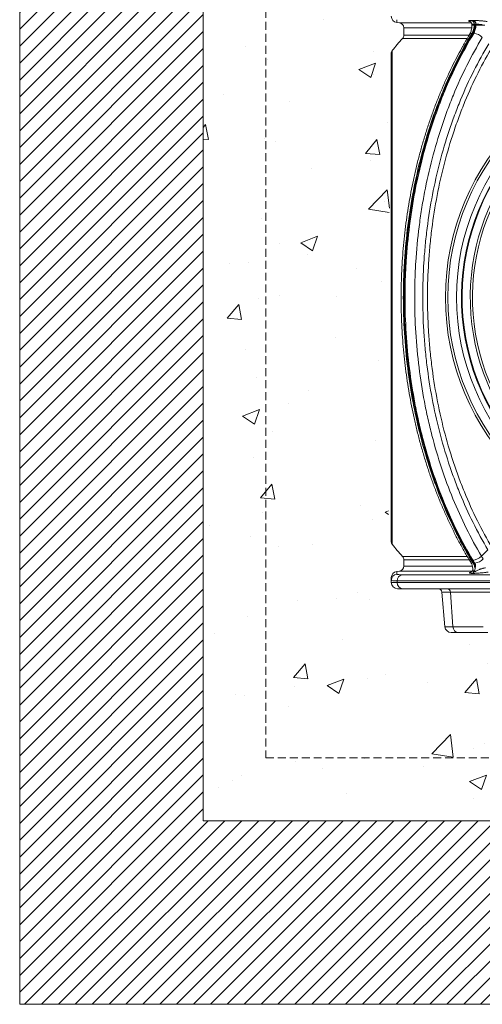
# Model space of a CAD drawing. Units: millimetres. Extents: x -874 to 3635, y -3318 to -229.
# Drawn here: x 839 to 1208, y -1622 to -837 of the extents above; entities that cross this region are included whole.
import ezdxf

# ---------------------------------------------------------------- set-up
doc = ezdxf.new("R2010")
doc.units = ezdxf.units.MM
doc.linetypes.add('DASHED', pattern=[19.05, 12.7, -6.35])
doc.linetypes.add('SLD-SOLID', pattern=[0])
for name, color, linetype in [('ACO CONCRETE', 253, 'SLD-SOLID'), ('ACO_DRAINAGE', 7, 'Continuous'), ('FORMATION', 253, 'Continuous')]:
    doc.layers.add(name, color=color, linetype=linetype)
doc.layers.add('ACO Qmax CONCRETE SURROUND', color=253, linetype='Continuous', lineweight=20)

# ---------------------------------------------------------------- blocks, each defined once
blk = doc.blocks.new('ACO - 32972 - FRONT')
at = {"layer": 'ACO_DRAINAGE', "linetype": 'SLD-SOLID', "lineweight": 0}
for p, q in [((-176.97, 487.16), (-177.24, 487.22)), ((-235.67, 486.48), (-233.47, 486.19)), ((-233.47, 486.19), (-176.17, 486.19)), ((-230, 482.22), (-230, 476.38)), ((-175.95, 482.22), (-230, 482.22)), ((-175.68, 484.75), (-175.68, 484.25)), ((-173.92, 484.25), (-175.68, 484.25)), ((-173.92, 485.1), (-173.92, 484.25)), ((-173.92, 484.25), (-173.24, 484.25)), ((-173.24, 484.25), (-172.56, 484.25)), ((-172.56, 484.25), (-172.56, 485.1)), ((-165.38, 484.25), (-172.56, 484.25)), ((-179.49, 473.71), (-231.02, 473.71)), ((-230, 476.38), (-177.91, 476.38)), ((-175.61, 477.77), (-174.93, 477.77)), ((-174.93, 477.77), (-174.24, 477.77)), ((-239.32, 464.04), (-239.32, 70.37)), ((-240, 267.2), (-240, 462.13)), ((-240, 435.14), (-240, 435.14)), ((-240, 435.14), (-240, 435.14)), ((-240, 72.28), (-240, 267.2)), ((-168.06, 60.96), (-162.9, 65.97)), ((-231.02, 60.69), (-179.52, 60.69)), ((-230, 58.03), (-230, 53.06)), ((-177.99, 58.03), (-230, 58.03)), ((-178.19, 58.52), (-176.68, 56.21)), ((-176.29, 57.77), (-175.6, 57.77)), ((-175.6, 57.77), (-174.92, 57.77)), ((-233.47, 49.1), (-235.67, 48.8)), ((-175.55, 49.1), (-233.47, 49.1)), ((-230, 53.06), (-175.52, 53.06)), ((-240, 40), (-240, 41.66)), ((-240, 40), (-235.24, 40)), ((-110.74, 41.18), (-235.24, 41.18)), ((-235.24, 41.18), (-235.24, 40)), ((-235.24, 40), (-110.74, 40)), ((-231.31, 46.14), (-108.89, 46.14)), ((-175.67, 47.1), (-175.67, 47.1)), ((-230.71, 35), (-235, 35)), ((-108.61, 35), (-230.71, 35)), ((-197.16, 4.56), (-199.59, 32.26)), ((-115.09, 32.26), (-192.86, 32.26)), ((-190.78, 4.56), (-192.86, 32.26)), ((-190.78, 4.56), (-166.7, 4.56)), ((-162.97, 0), (-186.5, 0))]:
    blk.add_line(p, q, dxfattribs=at)
for radius in [196.83, 194.93, 188]:
    blk.add_circle((0, 267.2), radius, dxfattribs=at)
for centre, radius, start, end in [((-235, 491.44), 5, 180, 262.30677), ((-176.75, 485.41), 2.84, 353.72205, 69.76954), ((-175.38, 485.41), 2.84, 353.77543, 69.77696), ((-234, 482.22), 4, 0, 82.40536), ((0, 267.2), 309.86, 138.2059, 140.56339), ((-234, 476.38), 4, 318.2059, 0), ((-175.87, 475.71), 2.07, 82.76813, 143.30716), ((-175.22, 466.8), 11.02, 44.77884, 84.94092), ((-237, 462.13), 3, 140.56339, 180), ((0, 267.2), 184, 99.51772, 80.48228), ((0, 267.2), 183.5, 99.51772, 80.48228), ((0, 267.2), 177.02, 109.14645, 70.85355), ((0, 267.2), 175.2, 109.14645, 70.85355), ((-237, 72.28), 3, 180, 219.43661), ((0, 267.2), 309.86, 219.43661, 221.7941), ((-234, 58.03), 4, 0, 41.7941), ((-176.55, 59.83), 2.08, 217.39218, 277.22105), ((-175.02, 57.56), 2.16, 219.0651, 276.13517), ((-175.89, 68.8), 11.08, 275.02334, 314.95485), ((-174.42, 65.63), 10.26, 275.52754, 318.6254), ((-235, 43.85), 5, 97.67043, 180), ((-234, 53.06), 4, 277.59464, 0), ((-235, 41.65), 5, 97.05831, 179.97308), ((-235, 40), 5, 180, 270), ((-230.38, 41.37), 4.86, 101.02685, 182.20528), ((-230.46, 39.77), 4.78, 177.28083, 266.99436), ((-202.57, 32), 3, 5, 90), ((-195.62, 32.24), 2.77, 0.47977, 85.80232), ((-192.18, 5), 5, 185, 270), ((-186.16, 4.6), 4.62, 180.47977, 265.80232)]:
    blk.add_arc(centre, radius, start, end, dxfattribs=at)
for points, knots in [([(-235.62, 488.67), (-235.62, 488.52), (-235.63, 487.75), (-235.65, 486.9), (-235.66, 486.43), (-235.66, 486.52), (-235.66, 486.53)], [0, 0, 0, 0, 0.111468, 0.557364, 0.917798, 1, 1, 1, 1]), ([(-177.24, 487.22), (-177.48, 487.29), (-177.68, 487.35), (-177.93, 487.43), (-178, 487.46), (-178.13, 487.51), (-178.19, 487.54), (-178.32, 487.62), (-178.38, 487.67), (-178.4, 487.74), (-178.39, 487.76), (-178.37, 487.8), (-178.34, 487.82), (-178.24, 487.88), (-178.14, 487.91), (-177.86, 487.97), (-177.68, 487.99), (-177.02, 488.05), (-176.46, 488.07), (-175.76, 488.07)], [0, 0, 0, 0, 0.125, 0.125, 0.1875, 0.1875, 0.25, 0.25, 0.375, 0.375, 0.4375, 0.4375, 0.5, 0.5, 0.625, 0.625, 0.75, 0.75, 1, 1, 1, 1]), ([(-177.17, 487.27), (-177.17, 487.27), (-177.17, 487.27), (-176.96, 487.16), (-176.57, 486.88), (-176.12, 486.36), (-175.75, 485.62), (-175.71, 485.04), (-175.68, 484.74)], [0, 0, 0, 0, 0.113395, 0.261089, 0.414837, 0.592518, 0.79112, 1, 1, 1, 1]), ([(-175.76, 488.07), (-175.54, 488.07), (-175.31, 488.07), (-175.08, 488.07), (-174.85, 488.07), (-174.63, 488.07), (-174.4, 488.07)], [0, 0, 0, 0, 0.000963859, 0.000963859, 0.000963859, 0.001927718, 0.001927718, 0.001927718, 0.001927718]), ([(-174.4, 488.07), (-174.05, 488.07), (-173.68, 488.07), (-173.09, 488.05), (-172.88, 488.05), (-172.46, 488.03), (-172.25, 488.02), (-171.59, 487.99), (-171.14, 487.97), (-170.45, 487.93), (-170.21, 487.91), (-169.74, 487.88), (-169.5, 487.86), (-168.77, 487.8), (-168.29, 487.76), (-167.32, 487.67), (-166.84, 487.62), (-165.4, 487.46), (-164.5, 487.35), (-163.65, 487.22)], [0, 0, 0, 0, 0.125, 0.125, 0.1875, 0.1875, 0.25, 0.25, 0.375, 0.375, 0.4375, 0.4375, 0.5, 0.5, 0.625, 0.625, 0.75, 0.75, 1, 1, 1, 1]), ([(-175.69, 484.25), (-175.69, 484.02), (-175.7, 483.26), (-175.82, 481.93), (-176.13, 480.33), (-176.61, 478.81), (-177.07, 477.73), (-177.44, 477.13), (-177.55, 476.95)], [0, 0, 0, 0, 0.083807, 0.279623, 0.487661, 0.697001, 0.907819, 1, 1, 1, 1]), ([(-173.92, 485.1), (-174.34, 485.09), (-175.18, 485.06), (-175.7, 484.92), (-175.63, 484.79), (-175.61, 484.75)], [0, 0, 0, 0, 0.426509, 0.853859, 1, 1, 1, 1]), ([(-173.92, 484.25), (-173.92, 483.95), (-173.93, 483.66), (-173.97, 483.07), (-174, 482.78), (-174.11, 481.91), (-174.22, 481.34), (-174.51, 480.23), (-174.69, 479.7), (-175, 478.95), (-175.11, 478.7), (-175.35, 478.23), (-175.47, 477.99), (-175.61, 477.77)], [0, 0, 0, 0, 0.125, 0.125, 0.25, 0.25, 0.5, 0.5, 0.75, 0.75, 0.875, 0.875, 1, 1, 1, 1]), ([(-174.93, 477.77), (-174.63, 478.26), (-174.16, 479.23), (-173.8, 480.31), (-173.64, 480.93), (-173.49, 481.56), (-173.3, 482.72), (-173.24, 483.74), (-173.24, 484.25)], [0, 0, 0, 0, 0.28, 0.5, 0.5, 0.56, 0.78, 1, 1, 1, 1]), ([(-174.24, 477.77), (-174.11, 477.99), (-173.98, 478.23), (-173.74, 478.71), (-173.63, 478.95), (-173.32, 479.71), (-173.14, 480.23), (-172.85, 481.34), (-172.74, 481.91), (-172.63, 482.78), (-172.61, 483.07), (-172.57, 483.66), (-172.56, 483.95), (-172.56, 484.25)], [0, 0, 0, 0, 0.125, 0.125, 0.25, 0.25, 0.5, 0.5, 0.75, 0.75, 0.875, 0.875, 1, 1, 1, 1]), ([(-172.56, 485.1), (-172.79, 485.1), (-173.01, 485.1), (-173.24, 485.1), (-173.47, 485.1), (-173.7, 485.1), (-173.92, 485.1)], [-0.000965402, -0.000965402, -0.000965402, -0.000965402, 0, 0, 0, 0.000965402, 0.000965402, 0.000965402, 0.000965402]), ([(-165.38, 484.25), (-165.95, 484.37), (-166.55, 484.49), (-167.5, 484.64), (-167.83, 484.69), (-168.47, 484.78), (-168.79, 484.83), (-169.44, 484.9), (-169.76, 484.94), (-170.38, 484.99), (-170.68, 485.02), (-171.26, 485.06), (-171.55, 485.07), (-172.08, 485.09), (-172.33, 485.1), (-172.56, 485.1)], [0, 0, 0, 0, 0.25, 0.25, 0.375, 0.375, 0.5, 0.5, 0.625, 0.625, 0.75, 0.75, 0.875, 0.875, 1, 1, 1, 1]), ([(-177.5, 476.93), (-177.79, 476.43), (-179.64, 473.35), (-182.79, 467.83), (-186.88, 460.42), (-190.65, 453.05), (-194.41, 445.24), (-198.17, 436.9), (-201.85, 428.15), (-205.33, 419.26), (-208.6, 410.23), (-211.67, 401.07), (-214.53, 391.79), (-217.19, 382.4), (-219.63, 372.89), (-221.86, 363.27), (-223.89, 353.52), (-225.7, 343.69), (-227.29, 333.79), (-228.65, 323.83), (-229.8, 313.81), (-230.72, 303.72), (-231.42, 293.6), (-231.9, 283.47), (-232.15, 273.35), (-232.17, 263.23), (-231.98, 253.14), (-231.56, 243.04), (-230.91, 232.99), (-230.04, 222.96), (-228.95, 212.97), (-227.64, 203.01), (-226.11, 193.12), (-224.35, 183.3), (-222.38, 173.57), (-220.19, 163.91), (-217.78, 154.31), (-215.16, 144.81), (-212.34, 135.46), (-209.33, 126.29), (-206.12, 117.29), (-202.72, 108.42), (-199.11, 99.67), (-195.3, 91.07), (-191.3, 82.64), (-187.1, 74.39), (-182.75, 66.34), (-179.71, 61.14), (-178.2, 58.56)], [0, 0, 0, 0, 0.0042724, 0.026669, 0.0466768, 0.066105, 0.0864956, 0.108861, 0.1312207, 0.1535584, 0.1758056, 0.1981016, 0.2203437, 0.2425641, 0.2647947, 0.2870569, 0.3093825, 0.3318053, 0.3540771, 0.376372, 0.398722, 0.4211018, 0.4434841, 0.4658376, 0.488138, 0.5103175, 0.532589, 0.5548222, 0.5770371, 0.5992534, 0.6214866, 0.6437539, 0.6660815, 0.6883398, 0.7105195, 0.7328521, 0.7552724, 0.7777133, 0.8000841, 0.8223147, 0.844352, 0.8664901, 0.888809, 0.9110849, 0.9333499, 0.9556324, 0.977957, 1, 1, 1, 1]), ([(-175.61, 477.77), (-180, 470.47), (-184.14, 462.94), (-191.94, 447.39), (-195.6, 439.38), (-200.71, 427), (-202.36, 422.81), (-205.5, 414.36), (-207.01, 410.1), (-211.31, 397.21), (-213.9, 388.47), (-218.53, 370.72), (-220.56, 361.7), (-223.21, 347.95), (-224.02, 343.34), (-225.14, 336.36), (-225.49, 334.02), (-226.16, 329.33), (-226.48, 326.98), (-227.97, 315.21), (-228.87, 305.74), (-229.78, 291.47), (-230.01, 286.7), (-230.31, 277.13), (-230.39, 272.35), (-230.4, 257.98), (-230.11, 248.47), (-228.95, 229.59), (-228.08, 220.22), (-225.76, 201.6), (-224.32, 192.36), (-221.71, 178.59), (-220.77, 174.02), (-219.24, 167.19), (-218.72, 164.91), (-217.63, 160.38), (-217.07, 158.13), (-214.18, 146.93), (-211.6, 138.16), (-205.93, 121.02), (-202.84, 112.64), (-196.14, 96.27), (-192.53, 88.28), (-187.69, 78.54), (-186.71, 76.6), (-184.71, 72.76), (-183.69, 70.84), (-180.59, 65.15), (-178.47, 61.43), (-176.29, 57.77)], [0, 0, 0, 0, 0.0625, 0.0625, 0.125, 0.125, 0.15625, 0.15625, 0.1875, 0.1875, 0.25, 0.25, 0.3125, 0.3125, 0.34375, 0.34375, 0.359375, 0.359375, 0.375, 0.375, 0.4375, 0.4375, 0.46875, 0.46875, 0.5, 0.5, 0.5625, 0.5625, 0.625, 0.625, 0.6875, 0.6875, 0.71875, 0.71875, 0.734375, 0.734375, 0.75, 0.75, 0.8125, 0.8125, 0.875, 0.875, 0.9375, 0.9375, 0.953125, 0.953125, 0.96875, 0.96875, 1, 1, 1, 1]), ([(-175.6, 57.77), (-183.58, 71.14), (-191.03, 85.84), (-198.48, 103.63), (-205.03, 119.66), (-210.74, 136.83), (-216.11, 156.96), (-220.64, 175.15), (-224.08, 194.15), (-226.88, 215.84), (-228.94, 235.38), (-229.73, 255.24), (-229.7, 277.47), (-229.04, 297.32), (-227.12, 316.93), (-224.12, 339.64), (-220.75, 358.66), (-216.27, 376.92), (-210.58, 397.97), (-204.87, 415.16), (-198.31, 431.21), (-190.45, 449.79), (-182.95, 464.44), (-174.93, 477.77)], [0, 0, 0, 0, 0.125, 0.125, 0.14, 0.25, 0.25, 0.28, 0.375, 0.375, 0.42, 0.5, 0.5, 0.56, 0.625, 0.625, 0.706667, 0.75, 0.75, 0.853333, 0.875, 0.875, 1, 1, 1, 1]), ([(-174.92, 57.77), (-179.29, 65.09), (-183.4, 72.64), (-191.1, 88.12), (-194.69, 96.07), (-201.37, 112.37), (-204.46, 120.72), (-210.13, 137.82), (-212.71, 146.57), (-215.61, 157.77), (-216.18, 160.03), (-217.27, 164.56), (-217.8, 166.84), (-219.33, 173.67), (-220.28, 178.25), (-222.9, 192.03), (-224.35, 201.28), (-226.68, 219.91), (-227.56, 229.3), (-228.73, 248.2), (-229.03, 257.71), (-229.03, 272.09), (-228.95, 276.89), (-228.65, 286.46), (-228.42, 291.24), (-227.53, 305.53), (-226.63, 315.01), (-225.14, 326.79), (-224.82, 329.15), (-224.15, 333.84), (-223.8, 336.18), (-222.69, 343.17), (-221.88, 347.79), (-219.23, 361.56), (-217.19, 370.59), (-212.56, 388.37), (-209.97, 397.11), (-205.67, 410.02), (-204.16, 414.28), (-201.02, 422.74), (-199.37, 426.94), (-194.25, 439.34), (-190.59, 447.36), (-182.79, 462.92), (-178.64, 470.47), (-174.24, 477.77)], [0, 0, 0, 0, 0.0625, 0.0625, 0.125, 0.125, 0.1875, 0.1875, 0.25, 0.25, 0.265625, 0.265625, 0.28125, 0.28125, 0.3125, 0.3125, 0.375, 0.375, 0.4375, 0.4375, 0.5, 0.5, 0.53125, 0.53125, 0.5625, 0.5625, 0.625, 0.625, 0.640625, 0.640625, 0.65625, 0.65625, 0.6875, 0.6875, 0.75, 0.75, 0.8125, 0.8125, 0.84375, 0.84375, 0.875, 0.875, 0.9375, 0.9375, 1, 1, 1, 1]), ([(-167.4, 474.55), (-171.72, 467.36), (-175.81, 459.94), (-183.5, 444.61), (-187.1, 436.71), (-192.14, 424.5), (-193.76, 420.37), (-196.86, 412.04), (-198.34, 407.84), (-202.58, 395.13), (-205.13, 386.52), (-209.69, 369.01), (-211.7, 360.12), (-214.3, 346.57), (-215.1, 342.01), (-216.19, 335.13), (-216.54, 332.83), (-217.2, 328.2), (-217.52, 325.88), (-218.98, 314.28), (-219.86, 304.95), (-220.75, 290.87), (-220.97, 286.17), (-221.27, 276.74), (-221.35, 272.02), (-221.35, 257.86), (-221.05, 248.49), (-219.9, 229.88), (-219.03, 220.64), (-216.74, 202.29), (-215.31, 193.18), (-212.73, 179.61), (-211.79, 175.1), (-210.29, 168.37), (-209.76, 166.13), (-208.69, 161.66), (-208.13, 159.44), (-205.28, 148.41), (-202.74, 139.8), (-197.15, 122.96), (-194.11, 114.73), (-187.53, 98.68), (-183.99, 90.86), (-176.41, 75.61), (-172.37, 68.18), (-168.06, 60.96)], [0, 0, 0, 0, 0.0625, 0.0625, 0.125, 0.125, 0.15625, 0.15625, 0.1875, 0.1875, 0.25, 0.25, 0.3125, 0.3125, 0.34375, 0.34375, 0.359375, 0.359375, 0.375, 0.375, 0.4375, 0.4375, 0.46875, 0.46875, 0.5, 0.5, 0.5625, 0.5625, 0.625, 0.625, 0.6875, 0.6875, 0.71875, 0.71875, 0.734375, 0.734375, 0.75, 0.75, 0.8125, 0.8125, 0.875, 0.875, 0.9375, 0.9375, 1, 1, 1, 1]), ([(-162.9, 65.97), (-167.1, 73.01), (-171.06, 80.28), (-178.51, 95.29), (-182, 103.02), (-186.07, 112.98), (-186.87, 114.98), (-188.44, 119.02), (-189.21, 121.05), (-191.45, 127.15), (-192.88, 131.26), (-196.97, 143.67), (-199.43, 152.07), (-203.82, 169.15), (-205.74, 177.82), (-209.07, 195.41), (-210.47, 204.34), (-211.87, 215.68), (-212.13, 217.95), (-212.62, 222.49), (-212.85, 224.76), (-213.47, 231.58), (-213.82, 236.12), (-214.64, 249.75), (-215.17, 267.91), (-214.58, 286.08), (-213.71, 299.7), (-213.35, 304.24), (-212.71, 311.05), (-212.47, 313.32), (-211.97, 317.86), (-211.7, 320.13), (-210.26, 331.45), (-208.84, 340.37), (-205.46, 357.95), (-203.5, 366.6), (-199.06, 383.65), (-196.57, 392.04), (-192.44, 404.43), (-191, 408.52), (-188.73, 414.62), (-187.96, 416.64), (-186.38, 420.66), (-185.57, 422.66), (-181.47, 432.59), (-177.96, 440.3), (-170.46, 455.26), (-166.47, 462.51), (-162.25, 469.52)], [0, 0, 0, 0, 0.0625, 0.0625, 0.125, 0.125, 0.140625, 0.140625, 0.15625, 0.15625, 0.1875, 0.1875, 0.25, 0.25, 0.3125, 0.3125, 0.375, 0.375, 0.390625, 0.390625, 0.40625, 0.40625, 0.4375, 0.4375, 0.5, 0.5625, 0.5625, 0.59375, 0.59375, 0.609375, 0.609375, 0.625, 0.625, 0.6875, 0.6875, 0.75, 0.75, 0.8125, 0.8125, 0.84375, 0.84375, 0.859375, 0.859375, 0.875, 0.875, 0.9375, 0.9375, 1, 1, 1, 1]), ([(-158.9, 467.92), (-163.09, 460.96), (-167.04, 453.77), (-174.48, 438.93), (-177.97, 431.28), (-182.04, 421.43), (-182.84, 419.45), (-184.41, 415.45), (-185.18, 413.45), (-187.43, 407.4), (-188.86, 403.34), (-192.95, 391.05), (-195.42, 382.73), (-199.82, 365.81), (-201.77, 357.23), (-205.12, 339.79), (-206.53, 330.94), (-207.96, 319.71), (-208.23, 317.46), (-208.73, 312.95), (-208.96, 310.7), (-209.6, 303.94), (-209.96, 299.44), (-210.82, 285.93), (-211.4, 267.91), (-210.88, 249.89), (-210.06, 236.37), (-209.72, 231.86), (-209.1, 225.1), (-208.87, 222.85), (-208.39, 218.34), (-208.13, 216.09), (-206.74, 204.84), (-205.35, 195.98), (-202.05, 178.53), (-200.14, 169.93), (-195.79, 152.99), (-193.35, 144.65), (-189.29, 132.33), (-187.87, 128.26), (-185.64, 122.21), (-184.88, 120.19), (-183.33, 116.19), (-182.54, 114.2), (-178.5, 104.33), (-175.04, 96.66), (-167.64, 81.77), (-163.71, 74.55), (-159.55, 67.56)], [0, 0, 0, 0, 0.0625, 0.0625, 0.125, 0.125, 0.140625, 0.140625, 0.15625, 0.15625, 0.1875, 0.1875, 0.25, 0.25, 0.3125, 0.3125, 0.375, 0.375, 0.390625, 0.390625, 0.40625, 0.40625, 0.4375, 0.4375, 0.5, 0.5625, 0.5625, 0.59375, 0.59375, 0.609375, 0.609375, 0.625, 0.625, 0.6875, 0.6875, 0.75, 0.75, 0.8125, 0.8125, 0.84375, 0.84375, 0.859375, 0.859375, 0.875, 0.875, 0.9375, 0.9375, 1, 1, 1, 1]), ([(-176.7, 56.18), (-176.63, 56.09), (-176.41, 55.78), (-176.02, 55.01), (-175.6, 53.95), (-175.27, 52.72), (-175.08, 51.58), (-175.06, 50.9), (-175.05, 50.64)], [0, 0, 0, 0, 0.086065, 0.273816, 0.465881, 0.668525, 0.872176, 1, 1, 1, 1]), ([(-174.79, 55.42), (-174.59, 55.12), (-174.4, 54.79), (-174.14, 54.27), (-174.06, 54.09), (-173.9, 53.72), (-173.82, 53.53), (-173.68, 53.15), (-173.62, 52.95), (-173.5, 52.56), (-173.45, 52.37), (-173.31, 51.78), (-173.24, 51.4), (-173.19, 51.01)], [0, 0, 0, 0, 0.25, 0.25, 0.375, 0.375, 0.5, 0.5, 0.625, 0.625, 0.75, 0.75, 1, 1, 1, 1]), ([(-173.19, 51.02), (-173.14, 51.41), (-173.12, 51.81), (-173.14, 52.4), (-173.15, 52.6), (-173.2, 52.99), (-173.23, 53.18), (-173.35, 53.76), (-173.46, 54.12), (-173.67, 54.63), (-173.75, 54.8), (-173.92, 55.12), (-174.01, 55.27), (-174.11, 55.42)], [0, 0, 0, 0, 0.25, 0.25, 0.375, 0.375, 0.5, 0.5, 0.75, 0.75, 0.875, 0.875, 1, 1, 1, 1]), ([(-173.19, 51.02), (-173.04, 51.4), (-172.93, 51.78), (-172.83, 52.37), (-172.8, 52.57), (-172.77, 52.96), (-172.77, 53.15), (-172.79, 53.53), (-172.8, 53.72), (-172.87, 54.09), (-172.91, 54.27), (-173.07, 54.8), (-173.23, 55.12), (-173.43, 55.42)], [0, 0, 0, 0, 0.25, 0.25, 0.375, 0.375, 0.5, 0.5, 0.625, 0.625, 0.75, 0.75, 1, 1, 1, 1]), ([(-235.66, 48.75), (-235.66, 48.74), (-235.66, 48.71), (-235.64, 47.99), (-235.63, 47.07), (-235.62, 46.61)], [0, 0, 0, 0, 0.278231, 0.639114, 1, 1, 1, 1]), ([(-175.67, 47.1), (-176.17, 47.15), (-176.96, 47.23), (-177.61, 47.4), (-177.83, 47.59), (-177.6, 47.82), (-176.79, 48.03), (-176.52, 48.09)], [0, 0, 0, 0, 0.286026, 0.450105, 0.613873, 0.86821, 1, 1, 1, 1]), ([(-175.06, 50.65), (-175.05, 50.59), (-174.99, 50.23), (-175.15, 49.61), (-175.48, 48.94), (-175.88, 48.47), (-176.24, 48.2), (-176.45, 48.08), (-176.53, 48.05), (-176.51, 48.06), (-176.51, 48.06)], [0, 0, 0, 0, 0.042941, 0.246493, 0.419007, 0.572096, 0.710928, 0.844505, 0.996575, 1, 1, 1, 1]), ([(-162.75, 48.28), (-163.2, 48.21), (-163.68, 48.13), (-164.44, 48.03), (-164.7, 47.99), (-165.23, 47.92), (-165.5, 47.89), (-166.33, 47.79), (-166.89, 47.73), (-167.73, 47.64), (-168.02, 47.62), (-168.59, 47.56), (-168.88, 47.54), (-170.31, 47.41), (-171.42, 47.34), (-173.59, 47.2), (-174.64, 47.15), (-175.67, 47.1)], [0, 0, 0, 0, 0.125, 0.125, 0.1875, 0.1875, 0.25, 0.25, 0.375, 0.375, 0.4375, 0.4375, 0.5, 0.5, 0.75, 0.75, 1, 1, 1, 1]), ([(-175.67, 47.1), (-175.42, 47.15), (-175.19, 47.25), (-174.86, 47.47), (-174.75, 47.56), (-174.55, 47.75), (-174.45, 47.86), (-174.36, 47.98)], [0, 0, 0, 0, 0.5, 0.5, 0.75, 0.75, 1, 1, 1, 1]), ([(-174.36, 47.98), (-174.54, 47.74), (-174.74, 47.55), (-175.19, 47.25), (-175.42, 47.15), (-175.67, 47.1)], [0, 0, 0, 0, 0.5, 0.5, 1, 1, 1, 1]), ([(-175.03, 50.65), (-175, 50.46), (-174.93, 50.08), (-174.53, 49.14), (-174.43, 48.43), (-174.36, 47.98)], [0, 0, 0, 0, 0.262632, 0.526777, 1, 1, 1, 1]), ([(-174.36, 47.98), (-173.96, 48.16), (-173.57, 48.36), (-172.8, 48.77), (-172.42, 48.98), (-171.66, 49.4), (-171.27, 49.6), (-170.5, 49.99), (-170.1, 50.16), (-169.5, 50.41), (-169.29, 50.49), (-168.88, 50.63), (-168.67, 50.7), (-168.04, 50.9), (-167.62, 51.02), (-167, 51.18), (-166.79, 51.23), (-166.38, 51.33), (-166.18, 51.37), (-165.6, 51.51), (-165.23, 51.59), (-164.89, 51.67)], [0, 0, 0, 0, 0.125, 0.125, 0.25, 0.25, 0.375, 0.375, 0.5, 0.5, 0.5625, 0.5625, 0.625, 0.625, 0.75, 0.75, 0.8125, 0.8125, 0.875, 0.875, 1, 1, 1, 1]), ([(-174.36, 47.98), (-174.21, 48.18), (-174.07, 48.4), (-173.82, 48.87), (-173.71, 49.11), (-173.42, 49.87), (-173.27, 50.43), (-173.19, 51)], [0, 0, 0, 0, 0.25, 0.25, 0.5, 0.5, 1, 1, 1, 1]), ([(-173.19, 51), (-173.27, 50.43), (-173.41, 49.88), (-173.71, 49.11), (-173.83, 48.86), (-174.08, 48.4), (-174.21, 48.19), (-174.36, 47.98)], [0, 0, 0, 0, 0.5, 0.5, 0.75, 0.75, 1, 1, 1, 1]), ([(-240, 41.66), (-240, 42.36), (-240, 42.91), (-240, 43.66), (-240, 43.85), (-240, 43.85)], [0, 0, 0, 0, 0.5, 0.5, 1, 1, 1, 1]), ([(-235.24, 41.18), (-236.03, 41.18), (-236.72, 41.19), (-237.91, 41.23), (-238.41, 41.26), (-239.6, 41.38), (-240, 41.5), (-240, 41.66)], [0, 0, 0, 0, 0.25, 0.25, 0.5, 0.5, 1, 1, 1, 1]), ([(-235.62, 46.61), (-235.61, 46.45), (-235.25, 46.34), (-234.17, 46.22), (-233.73, 46.19), (-232.65, 46.15), (-232.02, 46.14), (-231.31, 46.14)], [0, 0, 0, 0, 0.5, 0.5, 0.75, 0.75, 1, 1, 1, 1]), ([(-192.86, 32.26), (-192.92, 32.26), (-192.99, 32.26), (-193.13, 32.26), (-193.33, 32.26), (-193.79, 32.26), (-194.66, 32.26), (-195.34, 32.26), (-196.17, 32.26), (-196.56, 32.26), (-197.26, 32.26), (-197.58, 32.26), (-198.44, 32.26), (-198.87, 32.26), (-199.44, 32.26), (-199.59, 32.26), (-199.59, 32.26)], [0, 0, 0, 0, 0.015625, 0.015625, 0.03125, 0.0625, 0.125, 0.25, 0.25, 0.375, 0.375, 0.5, 0.5, 0.75, 0.75, 1, 1, 1, 1]), ([(-197.16, 4.56), (-197.16, 4.56), (-197.15, 4.56), (-197.12, 4.56), (-197.04, 4.56), (-196.89, 4.56), (-196.62, 4.56), (-196.45, 4.56), (-196.04, 4.56), (-195.81, 4.56), (-195.27, 4.56), (-194.97, 4.56), (-194.3, 4.56), (-193.93, 4.56), (-192.73, 4.56), (-191.82, 4.56), (-190.78, 4.56)], [0, 0, 0, 0, 0.0625, 0.0625, 0.125, 0.25, 0.25, 0.375, 0.375, 0.5, 0.5, 0.625, 0.625, 0.75, 0.75, 1, 1, 1, 1]), ([(-186.5, 0), (-187.42, 0), (-188.24, 0), (-189.3, 0), (-189.63, 0), (-190.23, 0), (-190.5, 0), (-190.97, 0), (-191.18, 0), (-191.55, 0), (-191.7, 0), (-192.06, 0), (-192.18, 0), (-192.18, 0)], [0, 0, 0, 0, 0.25, 0.25, 0.375, 0.375, 0.5, 0.5, 0.625, 0.625, 0.75, 0.75, 1, 1, 1, 1])]:
    blk.add_open_spline(points, degree=3, knots=knots, dxfattribs=at)
for points in [[(-176.29, 57.77), (-175.81, 56.96), (-175.31, 56.18), (-174.79, 55.42)], [(-174.11, 55.42), (-174.63, 56.18), (-175.13, 56.97), (-175.6, 57.77)], [(-173.43, 55.42), (-173.94, 56.18), (-174.44, 56.96), (-174.92, 57.77)], [(-174.79, 55.42), (-174.56, 55.42), (-174.34, 55.42), (-174.11, 55.42)], [(-174.11, 55.42), (-173.88, 55.42), (-173.66, 55.42), (-173.43, 55.42)], [(-168.06, 60.96), (-167.63, 60.24), (-167.18, 59.53), (-166.72, 58.85)], [(-173.19, 51.01), (-173.19, 51.02), (-173.19, 51.02), (-173.19, 51.02)], [(-173.19, 51.01), (-173.19, 51.01), (-173.19, 51.01), (-173.19, 51)]]:
    blk.add_open_spline(points, degree=3, dxfattribs=at)

msp = doc.modelspace()

# ---------------------------------------------------------------- hatches: boundary and pattern name
at = {"layer": 'ACO CONCRETE', "lineweight": 0}
h = msp.add_hatch(dxfattribs=at)
h.set_pattern_fill('AR-CONC', color=256, scale=0.75)
h.paths.add_polyline_path([(1135.55, -402.14), (1136.47, -401.37), (1146.32, -389.15), (1154.32, -381.75), (1155.77, -356.48), (1154.27, -349.12), (1144.18, -348.33), (1142.77, -332.21), (1093.77, -332.21), (1094.09, -326.21), (1101.98, -326.21), (1101.98, -325.21), (1114.24, -325.21), (1157.27, -265.43), (1158.02, -232.21), (1154.56, -228.85), (985.77, -228.85), (985.77, -1475.42), (1763.74, -1475.42), (1763.74, -288.85), (1598.74, -263.85), (1595.85, -263.54), (1637.35, -323.24), (1649.82, -325.21), (1656.96, -325.22), (1658.33, -328.74), (1657.77, -332.21), (1637.83, -332.8), (1609.54, -332.62), (1607.59, -346.38), (1607.47, -348.18), (1605.54, -348.27), (1604, -348.24), (1601.96, -348.24), (1597.43, -349.5), (1596.16, -351.28), (1596.07, -361.18), (1596.2, -368.07), (1595.77, -378.91), (1597.22, -381.55), (1605.05, -386.17), (1617.2, -403.42), (1618.26, -626.71), (1616.53, -756.64), (1616.99, -1250.89), (1617.1, -1252.03), (1616.3, -1253.46), (1610.13, -1262.59), (1608.03, -1263.96), (1606.99, -1267.03), (1606.99, -1271.98), (1610.47, -1275.6), (1618.05, -1275.97), (1618.05, -1288.18), (1607.71, -1292.15), (1579.57, -1292.15), (1575.46, -1323.18), (1569.18, -1325.42), (1539.96, -1325.42), (1520.55, -1325.42), (1233.43, -1325.42), (1214.15, -1325.41), (1179.18, -1325.42), (1176.52, -1318.65), (1176.25, -1293.91), (1173.32, -1291.5), (1140.67, -1292.25), (1136.06, -1289.85), (1135.51, -1281.68), (1137.04, -1275.58), (1143.52, -1275.18), (1141.55, -1262.31), (1133.9, -1252.81), (1133.61, -1250.89)])
at = {"layer": 'FORMATION', "lineweight": 0}
h = msp.add_hatch(dxfattribs=at)
h.set_pattern_fill('ANSI31', color=256, scale=3)
h.paths.add_polyline_path([(839.38, -1621.81), (1910.13, -1621.81), (1910.13, -288.85), (1763.74, -288.85), (1763.74, -1475.42), (985.77, -1475.42), (985.77, -423.06), (975.68, -423.06), (839.38, -423.06)])

# ---------------------------------------------------------------- linework, layer by layer
at = {"layer": 'ACO CONCRETE', "lineweight": 0}
for p, q in [((839.38, -228.87), (839.38, -1621.81)), ((985.77, -228.85), (985.77, -1475.42)), ((985.77, -1475.42), (1763.74, -1475.42)), ((839.38, -1621.81), (1910.13, -1621.81))]:
    msp.add_line(p, q, dxfattribs=at)
at = {"layer": 'ACO Qmax CONCRETE SURROUND', "linetype": 'DASHED', "lineweight": 0, "ltscale": 0.5}
msp.add_lwpolyline([(1035.77, -228.85), (1035.77, -1425.42), (1714.64, -1425.42), (1714.64, -228.85)], dxfattribs=at)

# ---------------------------------------------------------------- block references
at = {"layer": 'ACO_DRAINAGE', "lineweight": 0}
msp.add_blockref('ACO - 32972 - FRONT', (1375.77, -1325.42), dxfattribs=at)

doc.saveas('drawing.dxf')
